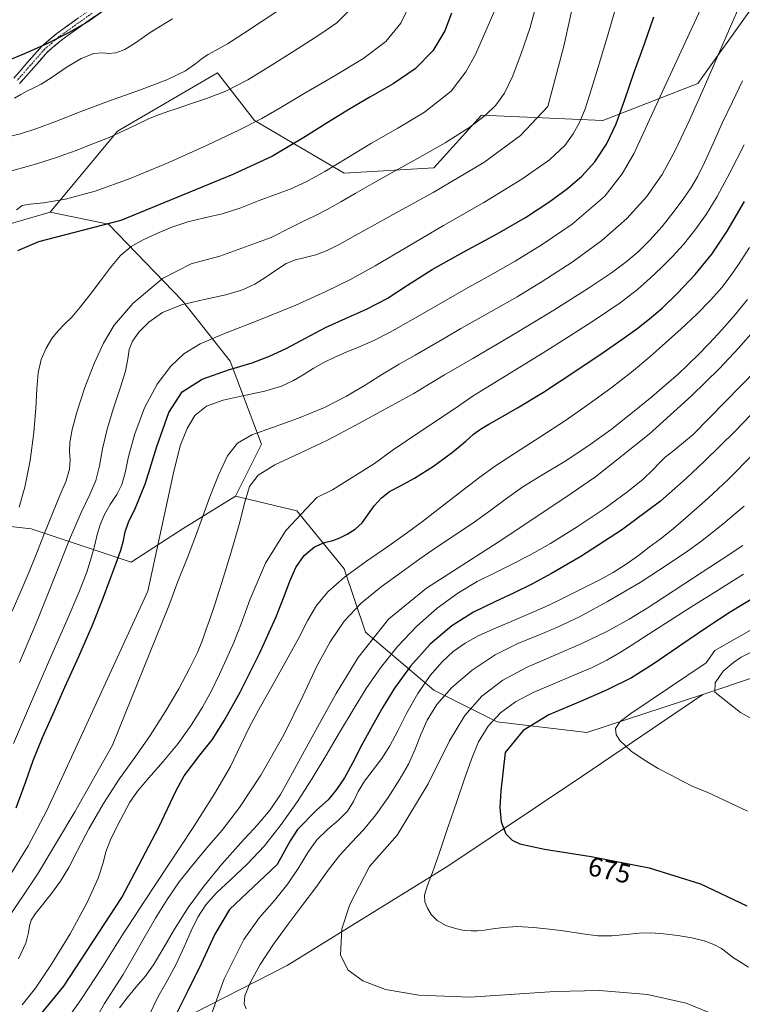
# Model space of a CAD drawing. Units: metres. Extents: x 628385 to 631853, y 4704169 to 4706547.
# Drawn here: x 631366 to 631634, y 4705620 to 4705986 of the extents above; entities that cross this region are included whole.
import ezdxf
from ezdxf.enums import TextEntityAlignment as Align

# ---------------------------------------------------------------- set-up
doc = ezdxf.new("R2010")
doc.units = ezdxf.units.M
doc.header["$MEASUREMENT"] = 0
doc.linetypes.add('TRAZO_Y_PUNTO', pattern=[1, 0.5, -0.25, 0, -0.25])
doc.linetypes.add('TRAZOSX2', pattern=[1.5, 1, -0.5])
for name, color, linetype, lineweight in [('Arbolado forestal CxS', 92, 'Continuous', 0), ('Camino', 19, 'TRAZOSX2', 0), ('Camino Cxs', 19, 'Continuous', 0), ('Camino eje', 19, 'TRAZO_Y_PUNTO', 0), ('Curva de nivel maestra', 36, 'Continuous', 30), ('Curva de nivel normal', 36, 'Continuous', 0), ('Matorral CxS', 135, 'Continuous', 0), ('Rótulo de curva de nivel directora', 19, 'Continuous', 0)]:
    doc.layers.add(name, color=color, linetype=linetype, lineweight=lineweight)
doc.styles.add('Arial', font='txt', dxfattribs={"height": 0.2})

# ---------------------------------------------------------------- blocks, each defined once
blk = doc.blocks.new('*U150')
at = {"layer": 'Matorral CxS', "color": 135, "linetype": 'Continuous', "lineweight": 0}
for points in [[(631184.99, 4706016.08, 532.33), (631206.53, 4705995.42, 538.1), (631224.35, 4705931.2, 549.82), (631265.85, 4705923.39, 561.74), (631308.77, 4705909.9, 565.18), (631350.78, 4705906.55, 570.27), (631377.26, 4705914.22, 571.56), (631398.98, 4705909.71, 576.5), (631426.41, 4705881.21, 591.28), (631444.15, 4705858.81, 600.15), (631455.76, 4705828, 612.82), (631446.11, 4705808.7, 614.65), (631426.73, 4705796.77, 608.58), (631407.36, 4705784.2, 602.72), (631370.19, 4705796.56, 584.43), (631330.05, 4705801.23, 569.17), (631276.18, 4705796.02, 549.71), (631241.66, 4705807.2, 537.12), (631188.78, 4705811.12, 519.03)], [(631267.98, 4705409.41, 587.95), (631273.48, 4705439.72, 591.47), (631272.46, 4705478.43, 594.48), (631266.75, 4705502.41, 597.05), (631264.69, 4705511.78, 597.66), (631280.78, 4705524.36, 602.82), (631314.96, 4705553.19, 619.98), (631349.63, 4705563.62, 630.28), (631390.7, 4705596.44, 639.59), (631465.29, 4705634.57, 663.42), (631525.31, 4705671.7, 671.39), (631574.63, 4705704.73, 678.09), (631619.57, 4705735.11, 684.48), (631660.5, 4705748.87, 689.82), (631718.12, 4705780.22, 699.32), (631775.43, 4705823.62, 707.29), (631810.65, 4705861.37, 706.36), (631821.43, 4705883.08, 706.91), (631852.62, 4704233.4, 497.95)]]:
    blk.add_polyline3d(points, dxfattribs=at)
blk = doc.blocks.new('*U202')
at = {"layer": 'Curva de nivel normal', "color": 36, "linetype": 'Continuous', "lineweight": 0}
blk.add_polyline3d([(631668.58, 4705776.85, 680), (631624.06, 4705751.44, 680), (631620.84, 4705746.9, 680), (631592.9, 4705728.03, 680), (631588.94, 4705725.08, 680), (631587.15, 4705722.54, 680), (631587.4, 4705720.25, 680), (631588.77, 4705718.09, 680), (631593.04, 4705714.13, 680), (631597.99, 4705710.7, 680), (631603.03, 4705707.71, 680), (631607.82, 4705705.12, 680), (631612.05, 4705702.94, 680), (631615.93, 4705701.02, 680), (631621.2, 4705698.81, 680), (631636.13, 4705691.86, 680)], dxfattribs=at)
blk = doc.blocks.new('*U203')
at = {"layer": 'Curva de nivel normal', "color": 36, "linetype": 'Continuous', "lineweight": 0}
blk.add_polyline3d([(631634.72, 4705779.84, 670), (631624.67, 4705773.52, 670), (631616.16, 4705768.15, 670), (631608.95, 4705763.57, 670), (631602.8, 4705759.66, 670), (631597.57, 4705756.31, 670), (631593, 4705753.34, 670), (631588.68, 4705750.56, 670), (631583.94, 4705747.82, 670), (631578.24, 4705745.05, 670), (631571.42, 4705742.13, 670), (631563.91, 4705739.01, 670), (631556.59, 4705735.81, 670), (631550.1, 4705732.41, 670), (631544.49, 4705728.35, 670), (631539.87, 4705723.36, 670), (631536.36, 4705717.53, 670), (631533.68, 4705711.06, 670), (631531.15, 4705703.86, 670), (631528.22, 4705695.36, 670), (631524.95, 4705685.72, 670), (631521.85, 4705676.45, 670), (631519.22, 4705669.04, 670), (631517.25, 4705663.92, 670), (631516.3, 4705660.63, 670), (631516.45, 4705658.2, 670), (631517.33, 4705655.86, 670), (631518.7, 4705653.47, 670), (631520.91, 4705651.22, 670), (631524.15, 4705649.39, 670), (631527.77, 4705648.2, 670), (631530.97, 4705647.58, 670), (631533.58, 4705647.37, 670), (631535.98, 4705647.43, 670), (631538.57, 4705647.69, 670), (631541.68, 4705648.14, 670), (631545.65, 4705648.67, 670), (631550.76, 4705648.95, 670), (631556.77, 4705648.69, 670), (631562.73, 4705648.07, 670), (631567.75, 4705647.43, 670), (631571.87, 4705646.8, 670), (631575.96, 4705646.12, 670), (631580.62, 4705645.6, 670), (631585.84, 4705645.6, 670), (631591.13, 4705646.07, 670), (631595.9, 4705646.55, 670), (631600.29, 4705646.65, 670), (631605.04, 4705646.32, 670), (631610.34, 4705645.65, 670), (631615.52, 4705644.78, 670), (631620.05, 4705643.7, 670), (631623.73, 4705642.33, 670), (631626.51, 4705640.79, 670), (631628.62, 4705639.22, 670), (631630.63, 4705637.65, 670), (631633.22, 4705635.95, 670), (631636.51, 4705633.88, 670)], dxfattribs=at)
blk = doc.blocks.new('*U216')
at = {"layer": 'Curva de nivel normal', "color": 36, "linetype": 'Continuous', "lineweight": 0}
blk.add_polyline3d([(631634.98, 4705805.07, 660), (631631.2, 4705801.89, 660), (631627.04, 4705798.4, 660), (631622.84, 4705794.97, 660), (631618.73, 4705791.84, 660), (631613.95, 4705788.38, 660), (631606.78, 4705783.46, 660), (631596.27, 4705776.72, 660), (631584.24, 4705769.59, 660), (631573.75, 4705763.96, 660), (631565.69, 4705760.16, 660), (631558.61, 4705757.19, 660), (631550.97, 4705754, 660), (631542.48, 4705749.79, 660), (631533.91, 4705744.19, 660), (631526.38, 4705737.71, 660), (631520.79, 4705731.37, 660), (631517.21, 4705725.65, 660), (631514.87, 4705720.28, 660), (631512.82, 4705714.89, 660), (631510.29, 4705709.29, 660), (631506.92, 4705703.34, 660), (631502.78, 4705696.94, 660), (631498.24, 4705690.5, 660), (631493.61, 4705684.85, 660), (631489.14, 4705680.15, 660), (631484.88, 4705675.5, 660), (631480.55, 4705669.97, 660), (631475.88, 4705663.54, 660), (631470.88, 4705656.78, 660), (631465.61, 4705649.87, 660), (631460.22, 4705642.49, 660), (631455.28, 4705634.85, 660), (631451.58, 4705628.1, 660), (631449.61, 4705623.27, 660), (631449.27, 4705620.29, 660), (631450.01, 4705618.42, 660)], dxfattribs=at)
blk = doc.blocks.new('*U225')
at = {"layer": 'Curva de nivel normal', "color": 36, "linetype": 'Continuous', "lineweight": 0}
blk.add_polyline3d([(631634.5, 4705790.49, 665), (631626.78, 4705785.35, 665), (631619.34, 4705780.51, 665), (631612.19, 4705775.85, 665), (631605.37, 4705771.41, 665), (631598.93, 4705767.22, 665), (631592.2, 4705763.03, 665), (631584.17, 4705758.62, 665), (631574.64, 4705754.06, 665), (631564.37, 4705749.64, 665), (631554.35, 4705745.29, 665), (631545.29, 4705740.41, 665), (631537.57, 4705734.49, 665), (631531.22, 4705727.37, 665), (631525.5, 4705717.9, 665), (631517.65, 4705701.95, 665), (631506.11, 4705682.91, 665), (631495.91, 4705671.33, 665), (631488.55, 4705657.12, 665), (631485.55, 4705648.19, 665), (631485.13, 4705638.39, 665), (631487.95, 4705632.81, 665), (631493.37, 4705628.79, 665), (631501.85, 4705625.61, 665), (631514.18, 4705623.51, 665), (631533.23, 4705622.82, 665), (631564.6, 4705624.84, 665), (631581.24, 4705625.19, 665), (631599.07, 4705623.7, 665), (631613.36, 4705620.59, 665), (631622.16, 4705616.94, 665)], dxfattribs=at)
blk = doc.blocks.new('*U226')
at = {"layer": 'Curva de nivel maestra', "color": 36, "linetype": 'Continuous', "lineweight": 30}
blk.add_polyline3d([(631364.62, 4705693, 600), (631368.16, 4705702.45, 600), (631371.03, 4705710.67, 600), (631374.47, 4705719.1, 600), (631378.39, 4705727.96, 600), (631382.77, 4705737.87, 600), (631387.9, 4705749.22, 600), (631392.86, 4705760.55, 600), (631396.72, 4705770.3, 600), (631399.58, 4705777.91, 600), (631401.83, 4705783.89, 600), (631403.52, 4705788.64, 600), (631404.58, 4705792.3, 600), (631405.2, 4705795.51, 600), (631406.38, 4705799.08, 600), (631409.03, 4705804.38, 600), (631412.7, 4705813.58, 600), (631416.9, 4705827.12, 600), (631421.31, 4705839.8, 600), (631426.26, 4705847.49, 600), (631433.7, 4705852.15, 600), (631443.46, 4705855.59, 600), (631452.3, 4705858.26, 600), (631458.76, 4705860.66, 600), (631464.92, 4705863.5, 600), (631472.11, 4705867.34, 600), (631479.47, 4705871.34, 600), (631486.9, 4705874.75, 600), (631494.74, 4705878.18, 600), (631502.37, 4705882.17, 600), (631509.92, 4705887.08, 600), (631519.08, 4705892.92, 600), (631530.87, 4705899.49, 600), (631543.2, 4705906.12, 600), (631553.77, 4705912.24, 600), (631562.48, 4705917.92, 600), (631569.31, 4705922.99, 600), (631574.73, 4705927.59, 600), (631579.51, 4705932.81, 600), (631583.84, 4705939.44, 600), (631587.44, 4705946.95, 600), (631590.55, 4705955.67, 600), (631594.15, 4705966.12, 600), (631597.97, 4705976.61, 600), (631601.36, 4705986.63, 600)], dxfattribs=at)
blk = doc.blocks.new('*U233')
at = {"layer": 'Curva de nivel maestra', "color": 36, "linetype": 'Continuous', "lineweight": 30}
blk.add_polyline3d([(631639.1, 4705771.35, 675), (631629.72, 4705765.72, 675), (631621.46, 4705760.25, 675), (631614.55, 4705755.56, 675), (631601.16, 4705746.36, 675), (631593.12, 4705741.37, 675), (631584.09, 4705736.81, 675), (631574.14, 4705732.51, 675), (631562.43, 4705727.61, 675), (631552.93, 4705721.76, 675), (631546.27, 4705713.54, 675), (631544.55, 4705699.4, 675), (631544.25, 4705693.14, 675), (631544.7, 4705687.86, 675), (631546.5, 4705683.39, 675), (631548.79, 4705681.08, 675), (631551.63, 4705679.69, 675), (631560.83, 4705677.65, 675), (631578.11, 4705675.04, 675), (631599.7, 4705670.83, 675), (631618.77, 4705664.81, 675), (631635.97, 4705656.68, 675)], dxfattribs=at)

msp = doc.modelspace()

# ---------------------------------------------------------------- linework, layer by layer
at = {"layer": 'Arbolado forestal CxS', "color": 92, "linetype": 'Continuous', "lineweight": 0}
for points in [[(631794.5, 4706095.07, 652.82), (631784.69, 4706073.49, 654.61), (631773.25, 4706071.86, 649.97), (631744.81, 4706053.88, 640.73), (631727.81, 4706051.27, 632.77), (631686.25, 4706052, 617.6), (631649.03, 4706022.63, 610.68), (631637.28, 4705989.33, 612.64), (631617.7, 4705961.91, 610.23), (631582.44, 4705948.21, 598.89), (631537.4, 4705950.16, 585.74), (631519.77, 4705930.58, 588.23), (631486.48, 4705928.62, 582.96), (631453.18, 4705948.21, 570.77), (631439.47, 4705965.83, 564.01), (631402.26, 4705944.29, 565.47), (631377.26, 4705914.22, 571.56)], [(631660.5, 4705748.87, 689.82), (631619.57, 4705735.11, 684.48), (631576.56, 4705721.02, 679.51), (631576.56, 4705721.02, 679.51), (631543.27, 4705724.94, 673.29), (631519.77, 4705736.69, 660.04), (631494.31, 4705758.23, 640.87), (631486.47, 4705781.74, 630.82), (631468.85, 4705803.28, 621.42), (631446.11, 4705808.7, 614.65), (631455.76, 4705828, 612.82), (631444.15, 4705858.81, 600.15), (631426.41, 4705881.21, 591.28), (631398.98, 4705909.71, 576.5), (631377.26, 4705914.22, 571.56), (631402.26, 4705944.29, 565.47), (631439.47, 4705965.83, 564.01), (631453.18, 4705948.21, 570.77), (631486.48, 4705928.62, 582.96), (631519.77, 4705930.58, 588.23), (631537.4, 4705950.16, 585.74), (631582.44, 4705948.21, 598.89), (631617.7, 4705961.91, 610.23), (631637.28, 4705989.33, 612.64)], [(631377.26, 4705914.22, 571.56), (631398.98, 4705909.71, 576.5), (631426.41, 4705881.21, 591.28), (631444.15, 4705858.81, 600.15), (631455.76, 4705828, 612.82), (631446.11, 4705808.7, 614.65)], [(631446.11, 4705808.7, 614.65), (631468.85, 4705803.28, 621.42), (631486.47, 4705781.74, 630.82), (631494.31, 4705758.23, 640.87), (631519.77, 4705736.69, 660.04), (631543.27, 4705724.94, 673.29), (631576.56, 4705721.02, 679.51), (631619.57, 4705735.11, 684.48)], [(631718.12, 4705780.22, 699.32), (631660.5, 4705748.87, 689.82), (631619.57, 4705735.11, 684.48)]]:
    msp.add_polyline3d(points, dxfattribs=at)
at = {"layer": 'Camino', "color": 19, "linetype": 'TRAZOSX2', "lineweight": 0}
for points in [[(631363.77, 4705963.93), (631374.12, 4705975.68), (631379.77, 4705980.53), (631391.91, 4705989.17)], [(631393.85, 4705986.87), (631381.62, 4705978.16), (631376.23, 4705973.54), (631365.98, 4705961.89)]]:
    msp.add_lwpolyline(points, dxfattribs=at)
at = {"layer": 'Camino Cxs', "color": 19, "linetype": 'Continuous', "lineweight": 0}
for points in [[(631363.77, 4705963.93, 551.99), (631366.36, 4705966.87, 551.44), (631368.95, 4705969.81, 550.94), (631371.53, 4705972.74, 550.5), (631374.12, 4705975.68, 549.91), (631376.95, 4705978.11, 549.53), (631379.77, 4705980.53, 549.23), (631383.82, 4705983.41, 549.05), (631387.86, 4705986.29, 548.61)], [(631393.85, 4705986.87, 549.68), (631390.79, 4705984.69, 550.34), (631387.74, 4705982.52, 550.13), (631384.68, 4705980.34, 550.4), (631381.62, 4705978.16, 550), (631378.93, 4705975.85, 550.65), (631376.23, 4705973.54, 550.74), (631373.67, 4705970.63, 551.57), (631371.11, 4705967.72, 551.99), (631368.54, 4705964.8, 552.48), (631365.98, 4705961.89, 553.12)]]:
    msp.add_polyline3d(points, dxfattribs=at)
at = {"layer": 'Camino eje', "color": 19, "linetype": 'TRAZO_Y_PUNTO', "lineweight": 0}
msp.add_lwpolyline([(631392.88, 4705988.02), (631386.77, 4705983.67), (631380.7, 4705979.35), (631378, 4705977.04), (631375.18, 4705974.61), (631370, 4705968.74), (631364.88, 4705962.91)], dxfattribs=at)
at = {"layer": 'Curva de nivel maestra', "color": 36, "linetype": 'Continuous', "lineweight": 30}
for points in [[(631396.83, 4705988.72, 550), (631391.34, 4705984.82, 550), (631384.11, 4705980.68, 550), (631376.11, 4705976.7, 550), (631368.08, 4705973.04, 550), (631358.63, 4705969.2, 550)], [(631526.32, 4705988.05, 575), (631523.83, 4705981.44, 575), (631519.35, 4705974.11, 575), (631512.85, 4705967.4, 575), (631504.69, 4705961.76, 575), (631496.03, 4705956.87, 575), (631488.22, 4705952.33, 575), (631480.72, 4705947.66, 575), (631472.04, 4705942.25, 575), (631459.88, 4705934.92, 575), (631445.16, 4705928.1, 575), (631403.59, 4705911.08, 575), (631372.98, 4705903.1, 575), (631365.2, 4705899.81, 575)], [(631367.42, 4705608.5, 625), (631382.32, 4705626.8, 625), (631403.92, 4705659.82, 625), (631417.59, 4705685.84, 625), (631424.1, 4705699.44, 625), (631427.08, 4705704.96, 625), (631432.9, 4705712.61, 625), (631437.44, 4705718.24, 625), (631442.08, 4705725.56, 625), (631447.85, 4705736.05, 625), (631454.99, 4705750.32, 625), (631461.11, 4705763.67, 625), (631464.33, 4705771.85, 625), (631466.23, 4705777.25, 625), (631468.46, 4705782.25, 625), (631471.6, 4705786.75, 625), (631475.43, 4705789.88, 625), (631479.15, 4705791.5, 625), (631482.25, 4705792.34, 625), (631484.85, 4705793.27, 625), (631487.53, 4705794.68, 625), (631490.47, 4705796.55, 625), (631493.09, 4705798.86, 625), (631495.18, 4705801.81, 625), (631497.58, 4705805.16, 625), (631500.34, 4705808.16, 625), (631503.28, 4705810.43, 625), (631507.14, 4705812.46, 625), (631512.55, 4705815.37, 625), (631519.64, 4705819.9, 625), (631526.71, 4705825.05, 625), (631531.56, 4705829.18, 625), (631534.5, 4705831.81, 625), (631537, 4705833.62, 625), (631540.1, 4705835.46, 625), (631544.39, 4705837.85, 625), (631550.81, 4705841.51, 625), (631560.45, 4705847.41, 625), (631572.05, 4705855.02, 625), (631582.19, 4705861.83, 625), (631589.54, 4705866.86, 625), (631595.08, 4705870.92, 625), (631599.76, 4705874.52, 625), (631604.49, 4705878.55, 625), (631610.25, 4705884.11, 625), (631616.79, 4705891.06, 625), (631622.89, 4705898.58, 625), (631628.68, 4705907.15, 625), (631635.04, 4705918.15, 625)], [(631637.27, 4705838.87, 650), (631631.75, 4705833.02, 650), (631625.91, 4705827.33, 650), (631620.19, 4705821.79, 650), (631613.58, 4705815.41, 650), (631603.84, 4705806.93, 650), (631589.4, 4705796.15, 650), (631574.27, 4705786.33, 650), (631563.42, 4705780.01, 650), (631556.08, 4705776.05, 650), (631549.53, 4705772.8, 650), (631542.33, 4705769.49, 650), (631534.51, 4705765.68, 650), (631526.43, 4705760.65, 650), (631518.4, 4705753.86, 650), (631511.1, 4705745.64, 650), (631505.19, 4705737.5, 650), (631500.81, 4705730.37, 650), (631496.98, 4705723.59, 650), (631493, 4705716.45, 650), (631489.48, 4705709.62, 650), (631486.56, 4705704.16, 650), (631483.63, 4705699.83, 650), (631480.5, 4705696.02, 650), (631476.14, 4705692.22, 650), (631469.11, 4705684.96, 650), (631466.36, 4705680.77, 650), (631461.59, 4705671.98, 650), (631443.82, 4705655.29, 650), (631438.45, 4705646.1, 650), (631433.41, 4705635.11, 650), (631428.23, 4705624.85, 650), (631424.03, 4705616.45, 650)]]:
    msp.add_polyline3d(points, dxfattribs=at)
at = {"layer": 'Curva de nivel normal', "color": 36, "linetype": 'Continuous', "lineweight": 0}
for points in [[(631361.81, 4705667.1, 605), (631369.12, 4705678.96, 605), (631375.92, 4705691.78, 605), (631381.68, 4705704.02, 605), (631413.56, 4705773.44, 605), (631423.09, 4705817.44, 605), (631425.62, 4705827.39, 605), (631428.11, 4705833.88, 605), (631431.01, 4705838.7, 605), (631435.28, 4705842.11, 605), (631441.56, 4705844.38, 605), (631449.32, 4705846.1, 605), (631456.98, 4705847.77, 605), (631463.13, 4705849.62, 605), (631467.6, 4705851.65, 605), (631471.24, 4705853.84, 605), (631474.94, 4705856.12, 605), (631478.9, 4705858.34, 605), (631482.98, 4705860.39, 605), (631487.24, 4705862.25, 605), (631491.81, 4705864.07, 605), (631496.95, 4705866.31, 605), (631503.52, 4705869.64, 605), (631512.11, 4705874.46, 605), (631521.92, 4705880.17, 605), (631531.59, 4705885.69, 605), (631540.72, 4705890.75, 605), (631549.93, 4705896.01, 605), (631559.9, 4705902.16, 605), (631571.08, 4705909.75, 605), (631583.26, 4705920.06, 605), (631589.7, 4705928.39, 605), (631594.15, 4705936.11, 605), (631606.02, 4705961.87, 605), (631627.61, 4706008.64, 605)], [(631365.87, 4705747.01, 590), (631372.42, 4705762.41, 590), (631378.96, 4705778.53, 590), (631384.54, 4705792.62, 590), (631388.8, 4705802.68, 590), (631391.99, 4705809.39, 590), (631394.2, 4705814.59, 590), (631395.61, 4705819.95, 590), (631396.79, 4705826.33, 590), (631398.43, 4705833.67, 590), (631400.77, 4705841.4, 590), (631403.32, 4705848.79, 590), (631405.24, 4705855.09, 590), (631406.16, 4705859.78, 590), (631406.66, 4705863.18, 590), (631407.81, 4705866.23, 590), (631410.22, 4705869.63, 590), (631413.9, 4705873.37, 590), (631419.03, 4705876.92, 590), (631426.05, 4705879.72, 590), (631434.48, 4705881.76, 590), (631442.51, 4705883.47, 590), (631448.68, 4705885.3, 590), (631453.29, 4705887.45, 590), (631457.4, 4705889.99, 590), (631461.38, 4705892.74, 590), (631464.96, 4705895.08, 590), (631468.32, 4705896.49, 590), (631471.96, 4705897.29, 590), (631475.95, 4705898.3, 590), (631480.15, 4705899.96, 590), (631484.84, 4705902.34, 590), (631490.54, 4705905.47, 590), (631497.71, 4705909.47, 590), (631506.84, 4705914.55, 590), (631519.53, 4705921.51, 590), (631538.31, 4705932.56, 590), (631551.93, 4705942.59, 590), (631562.05, 4705953.43, 590), (631568.02, 4705975.74, 590), (631575.08, 4706007.81, 590)], [(631364.84, 4705915.08, 570), (631366.95, 4705916.59, 570), (631369.83, 4705917.17, 570), (631374.88, 4705917.58, 570), (631383.03, 4705918.98, 570), (631394.05, 4705922, 570), (631407.06, 4705926.65, 570), (631421.38, 4705932.61, 570), (631435.59, 4705939.04, 570), (631447.38, 4705944.65, 570), (631455.86, 4705948.97, 570), (631462.93, 4705953.02, 570), (631471.56, 4705958.21, 570), (631482.48, 4705964.56, 570), (631493.43, 4705971.09, 570), (631501.9, 4705977.48, 570), (631507.53, 4705984.33, 570), (631511.36, 4705992.24, 570)], [(631359.91, 4705649.34, 610), (631372.88, 4705668.82, 610), (631386.43, 4705691.54, 610), (631400.4, 4705716.26, 610), (631421.34, 4705767.98, 610), (631424.74, 4705777.01, 610), (631428.26, 4705785.96, 610), (631431.3, 4705793.79, 610), (631433.9, 4705800.91, 610), (631436.62, 4705808.47, 610), (631439.77, 4705816.57, 610), (631443.15, 4705823.66, 610), (631446.89, 4705828.45, 610), (631452.11, 4705831.49, 610), (631459.83, 4705834.25, 610), (631469.51, 4705837.67, 610), (631479.19, 4705841.7, 610), (631487.32, 4705845.87, 610), (631494.18, 4705849.99, 610), (631500.63, 4705854.03, 610), (631506.86, 4705857.79, 610), (631512.78, 4705861.14, 610), (631518.39, 4705864.28, 610), (631523.95, 4705867.55, 610), (631529.81, 4705871.04, 610), (631536.15, 4705874.62, 610), (631542.96, 4705878.35, 610), (631550.61, 4705882.7, 610), (631560, 4705888.42, 610), (631571.09, 4705895.66, 610), (631582.15, 4705903.71, 610), (631591.44, 4705911.83, 610), (631598.67, 4705919.88, 610), (631604.44, 4705928.14, 610), (631609.47, 4705937.27, 610), (631614.62, 4705948.27, 610), (631620.18, 4705960.86, 610), (631625.37, 4705972.77, 610), (631629.44, 4705982.25, 610), (631632.94, 4705990.17, 610)], [(631360.63, 4705941.88, 560), (631366.23, 4705943.3, 560), (631372.32, 4705945.21, 560), (631379.65, 4705947.93, 560), (631388.48, 4705951.38, 560), (631399.01, 4705955.32, 560), (631410.46, 4705959.43, 560), (631420.59, 4705963.32, 560), (631427.53, 4705966.66, 560), (631431.44, 4705969.35, 560), (631433.8, 4705971.32, 560), (631435.92, 4705972.7, 560), (631438.74, 4705974.16, 560), (631443.08, 4705976.65, 560), (631449.08, 4705980.49, 560), (631455.69, 4705984.84, 560), (631461.79, 4705988.86, 560)], [(631361.26, 4705929.06, 565), (631371, 4705931.72, 565), (631379.24, 4705934.39, 565), (631386.58, 4705936.99, 565), (631393.2, 4705939.48, 565), (631399.18, 4705941.91, 565), (631404.56, 4705944.34, 565), (631409.43, 4705946.72, 565), (631413.86, 4705948.85, 565), (631417.83, 4705950.43, 565), (631421.32, 4705951.6, 565), (631424.88, 4705952.83, 565), (631429.4, 4705954.38, 565), (631435.33, 4705956.3, 565), (631442.52, 4705959.06, 565), (631450.69, 4705963.27, 565), (631459.73, 4705968.85, 565), (631469.08, 4705974.8, 565), (631477.39, 4705980.06, 565), (631483.67, 4705984.5, 565), (631488.01, 4705988.83, 565)], [(631363.2, 4705766.05, 585), (631366.49, 4705773.69, 585), (631369.5, 4705780.71, 585), (631372.38, 4705787.74, 585), (631375.23, 4705795.01, 585), (631378.13, 4705802.26, 585), (631380.95, 4705808.94, 585), (631383.24, 4705814.47, 585), (631384.53, 4705818.8, 585), (631384.79, 4705822.29, 585), (631384.53, 4705825.36, 585), (631384.56, 4705828.72, 585), (631385.41, 4705833.43, 585), (631387.33, 4705840.34, 585), (631390.22, 4705849.08, 585), (631393.62, 4705857.98, 585), (631397.09, 4705865.6, 585), (631401.09, 4705872.22, 585), (631407.96, 4705880.31, 585), (631418.96, 4705889.49, 585), (631429.59, 4705895, 585), (631440.29, 4705897.8, 585), (631459.38, 4705904.8, 585), (631466.66, 4705908.45, 585), (631471.37, 4705910.77, 585), (631475.58, 4705912.81, 585), (631480.18, 4705915.2, 585), (631485.2, 4705918.03, 585), (631490.54, 4705921.12, 585), (631496.63, 4705924.6, 585), (631504.21, 4705928.83, 585), (631513.67, 4705934.03, 585), (631523.95, 4705939.87, 585), (631532.78, 4705945.44, 585), (631538.83, 4705949.99, 585), (631542.76, 4705953.85, 585), (631545.92, 4705958.34, 585), (631549.02, 4705964.73, 585), (631552.21, 4705973.09, 585), (631555.34, 4705982.36, 585), (631557.82, 4705991.42, 585)], [(631587.74, 4705991.83, 595), (631584.46, 4705980.38, 595), (631581.19, 4705969.54, 595), (631578.27, 4705959.91, 595), (631575.92, 4705952.57, 595), (631573.81, 4705947.39, 595), (631571.5, 4705943.22, 595), (631568.34, 4705938.94, 595), (631562.65, 4705933.57, 595), (631552.45, 4705926.36, 595), (631538.31, 4705917.79, 595), (631523.34, 4705909.2, 595), (631509.65, 4705901.22, 595), (631497.96, 4705894.27, 595), (631488.53, 4705888.99, 595), (631479.67, 4705884.66, 595), (631468.48, 4705879.7, 595), (631454.8, 4705874.07, 595), (631442.02, 4705869.09, 595), (631432.94, 4705865.25, 595), (631426.97, 4705861.62, 595), (631422.04, 4705856.97, 595), (631417.08, 4705850.33, 595), (631412.37, 4705841.53, 595), (631408.69, 4705831.9, 595), (631406.43, 4705823.51, 595), (631405.17, 4705817.42, 595), (631403.94, 4705813.1, 595), (631402.05, 4705809.39, 595), (631399.62, 4705805.6, 595), (631397.39, 4705801.75, 595), (631395.81, 4705798.06, 595), (631394.76, 4705794.49, 595), (631393.84, 4705790.68, 595), (631392.69, 4705786.2, 595), (631390.87, 4705780.53, 595), (631387.92, 4705772.93, 595), (631383.62, 4705762.8, 595), (631377.98, 4705749.93, 595), (631371.11, 4705734.22, 595), (631363.65, 4705716.9, 595)], [(631365.83, 4705804.6, 580), (631367.94, 4705812.07, 580), (631369.93, 4705821.95, 580), (631371.26, 4705832.33, 580), (631371.96, 4705841.35, 580), (631372.38, 4705848.59, 580), (631372.9, 4705854.48, 580), (631373.97, 4705859.46, 580), (631375.77, 4705863.73, 580), (631377.98, 4705867.29, 580), (631380.27, 4705870.15, 580), (631382.64, 4705872.55, 580), (631385.31, 4705875.2, 580), (631388.47, 4705878.87, 580), (631392.11, 4705883.59, 580), (631395.95, 4705888.65, 580), (631399.7, 4705893.58, 580), (631403.41, 4705898.02, 580), (631407.34, 4705901.44, 580), (631411.8, 4705903.95, 580), (631416.92, 4705906.27, 580), (631422.51, 4705908.64, 580), (631428.43, 4705910.63, 580), (631434.65, 4705912.05, 580), (631441.17, 4705913.5, 580), (631448.05, 4705915.73, 580), (631454.89, 4705918.44, 580), (631460.93, 4705920.73, 580), (631466.37, 4705922.71, 580), (631472.28, 4705925.37, 580), (631479.29, 4705929.28, 580), (631487.42, 4705934.26, 580), (631496.58, 4705939.76, 580), (631506.38, 4705945.38, 580), (631516.27, 4705951.24, 580), (631526.2, 4705959.04, 580), (631531.66, 4705966.28, 580), (631535.26, 4705972.74, 580), (631542.53, 4705989.43, 580)], [(631422.71, 4705985.93, 555), (631414.41, 4705980.81, 555), (631408.94, 4705977.08, 555), (631404.98, 4705974.61, 555), (631401.71, 4705973.32, 555), (631399.05, 4705973.05, 555), (631396.64, 4705973.3, 555), (631393.47, 4705973.05, 555), (631388.85, 4705971.26, 555), (631383.27, 4705967.9, 555), (631378.06, 4705964.26, 555), (631374.02, 4705961.66, 555), (631370.99, 4705960.21, 555), (631368.58, 4705959.11, 555), (631366.44, 4705957.88, 555), (631364.07, 4705956.5, 555)], [(631634.38, 4705962.9, 615), (631630.57, 4705955.16, 615), (631626.82, 4705947.2, 615), (631623.38, 4705939.64, 615), (631620.33, 4705932.91, 615), (631617.68, 4705927.48, 615), (631615.27, 4705923.32, 615), (631612.56, 4705919.4, 615), (631608.95, 4705914.53, 615), (631604.49, 4705908.9, 615), (631599.9, 4705903.72, 615), (631595.57, 4705899.49, 615), (631591.18, 4705895.78, 615), (631585.65, 4705891.69, 615), (631577.1, 4705885.9, 615), (631564.25, 4705877.76, 615), (631548.67, 4705868.36, 615), (631534.2, 4705859.87, 615), (631523.72, 4705853.74, 615), (631517.15, 4705849.8, 615), (631512.29, 4705846.9, 615), (631506.88, 4705843.88, 615), (631499.62, 4705839.95, 615), (631490.51, 4705834.98, 615), (631480.23, 4705829.56, 615), (631469.72, 4705824.53, 615), (631460.66, 4705820.32, 615), (631454.55, 4705816.58, 615), (631451.35, 4705812.34, 615), (631449.54, 4705806.52, 615), (631447.43, 4705798.22, 615), (631444.4, 4705787.6, 615), (631441.07, 4705776.7, 615), (631438.3, 4705768.17, 615), (631436.41, 4705762.73, 615), (631435.11, 4705759.01, 615), (631433.82, 4705755.35, 615), (631431.94, 4705750.74, 615), (631429.07, 4705744.74, 615), (631425.02, 4705737.25, 615), (631419.95, 4705728.64, 615), (631414.38, 4705719.87, 615), (631408.73, 4705711.73, 615), (631402.97, 4705703.66, 615), (631397.06, 4705694.65, 615), (631391.65, 4705685.26, 615), (631387.47, 4705677.16, 615), (631384.29, 4705670.94, 615), (631381.19, 4705665.85, 615), (631377.79, 4705661.2, 615), (631374.5, 4705657.1, 615), (631371.89, 4705653.86, 615), (631370.27, 4705651.41, 615), (631369.61, 4705649.28, 615), (631369.32, 4705646.75, 615), (631368.29, 4705642.87, 615), (631365.52, 4705636.96, 615)], [(631366.85, 4705619.93, 620), (631371.85, 4705626.13, 620), (631377.86, 4705635.04, 620), (631384.68, 4705646.33, 620), (631390.98, 4705657.86, 620), (631395.14, 4705666.9, 620), (631396.99, 4705672.66, 620), (631397.98, 4705676.76, 620), (631399.67, 4705681.16, 620), (631402.18, 4705686.21, 620), (631404.64, 4705691, 620), (631406.85, 4705695.11, 620), (631409.68, 4705699.19, 620), (631413.89, 4705704.16, 620), (631419.26, 4705710.27, 620), (631424.79, 4705716.95, 620), (631429.68, 4705723.69, 620), (631433.84, 4705730.39, 620), (631437.34, 4705736.79, 620), (631440.2, 4705742.66, 620), (631442.77, 4705748.34, 620), (631445.43, 4705754.48, 620), (631448.2, 4705761.4, 620), (631451.41, 4705770.23, 620), (631457.19, 4705783.93, 620), (631464.84, 4705796.02, 620), (631476.35, 4705808.2, 620), (631482.17, 4705811.08, 620), (631497.67, 4705820.9, 620), (631504.25, 4705825.74, 620), (631509.54, 4705829.28, 620), (631515.68, 4705833.31, 620), (631522.55, 4705837.92, 620), (631529, 4705842.32, 620), (631534.34, 4705845.94, 620), (631539.11, 4705849, 620), (631544.56, 4705852.33, 620), (631551.64, 4705856.63, 620), (631560.35, 4705862.01, 620), (631570.13, 4705868.16, 620), (631580.12, 4705874.6, 620), (631588.86, 4705880.55, 620), (631595.33, 4705885.49, 620), (631600.07, 4705889.64, 620), (631604.17, 4705893.53, 620), (631608.21, 4705897.59, 620), (631612.39, 4705902.21, 620), (631616.67, 4705907.52, 620), (631620.81, 4705913.32, 620), (631624.91, 4705920.03, 620), (631629.63, 4705928.73, 620), (631634.9, 4705939.13, 620)], [(631379.85, 4705609.24, 630), (631388.73, 4705621.78, 630), (631396.67, 4705633.99, 630), (631404.21, 4705645.88, 630), (631412.3, 4705658.43, 630), (631421.22, 4705671.94, 630), (631430.34, 4705685.7, 630), (631438.37, 4705698.24, 630), (631444.21, 4705708.43, 630), (631448.13, 4705716.4, 630), (631451.46, 4705723.33, 630), (631455.35, 4705730.63, 630), (631460.07, 4705738.99, 630), (631465.07, 4705747.84, 630), (631469.48, 4705755.95, 630), (631473, 4705762.67, 630), (631476.21, 4705768.2, 630), (631480.36, 4705773.28, 630), (631486.6, 4705778.71, 630), (631494.74, 4705784.6, 630), (631503.08, 4705790.36, 630), (631510.01, 4705795.28, 630), (631515.47, 4705799.39, 630), (631520.57, 4705803.34, 630), (631525.99, 4705807.53, 630), (631531.45, 4705811.73, 630), (631536.78, 4705815.78, 630), (631542.64, 4705820.01, 630), (631550.03, 4705824.88, 630), (631559.11, 4705830.64, 630), (631568.65, 4705836.89, 630), (631577.37, 4705842.96, 630), (631585.44, 4705848.88, 630), (631593.16, 4705854.82, 630), (631599.94, 4705860.43, 630), (631605.75, 4705865.62, 630), (631611.5, 4705870.87, 630), (631617.39, 4705876.36, 630), (631622.61, 4705881.64, 630), (631626.6, 4705886.24, 630), (631629.69, 4705890.32, 630), (631632.78, 4705894.74, 630), (631636.92, 4705901.1, 630)], [(631394.1, 4705614.62, 635), (631397.5, 4705620.38, 635), (631400.83, 4705625.63, 635), (631404.36, 4705631.2, 635), (631408.1, 4705637.59, 635), (631412.15, 4705644.76, 635), (631416.42, 4705652.09, 635), (631420.73, 4705659.02, 635), (631425.25, 4705665.57, 635), (631430.21, 4705671.95, 635), (631435.52, 4705678.21, 635), (631441.1, 4705684.73, 635), (631447.6, 4705693.15, 635), (631455.57, 4705705.21, 635), (631464.01, 4705720.14, 635), (631471.13, 4705734.51, 635), (631476.47, 4705745.87, 635), (631481.19, 4705754.72, 635), (631486.45, 4705762.31, 635), (631492.78, 4705769.02, 635), (631500.13, 4705775.04, 635), (631507.68, 4705780.54, 635), (631514.54, 4705785.43, 635), (631521.03, 4705789.93, 635), (631527.85, 4705794.46, 635), (631534.67, 4705799.07, 635), (631540.87, 4705803.55, 635), (631546.66, 4705807.88, 635), (631552.78, 4705812.16, 635), (631559.84, 4705816.55, 635), (631568.09, 4705821.53, 635), (631576.95, 4705827.31, 635), (631585.51, 4705833.54, 635), (631593.52, 4705839.81, 635), (631600.66, 4705845.65, 635), (631606.27, 4705850.39, 635), (631610.43, 4705854.09, 635), (631614.07, 4705857.49, 635), (631617.88, 4705861.23, 635), (631622.08, 4705865.6, 635), (631626.61, 4705870.52, 635), (631631.26, 4705875.74, 635), (631636.15, 4705881.76, 635)], [(631403.03, 4705618.8, 640), (631405.83, 4705622.57, 640), (631409.24, 4705626.56, 640), (631412.59, 4705630.47, 640), (631415.72, 4705634.77, 640), (631419.13, 4705640.53, 640), (631423.4, 4705647.99, 640), (631428.56, 4705656.11, 640), (631434.43, 4705664.12, 640), (631441.07, 4705672.19, 640), (631448.03, 4705680, 640), (631454.2, 4705686.68, 640), (631458.98, 4705692.34, 640), (631462.82, 4705698.04, 640), (631466.53, 4705704.67, 640), (631470.94, 4705712.89, 640), (631476.61, 4705723.25, 640), (631483.51, 4705735.44, 640), (631491.67, 4705748.8, 640), (631502.92, 4705763.09, 640), (631517.05, 4705774.54, 640), (631543.58, 4705791.66, 640), (631568.73, 4705808.36, 640), (631579.7, 4705815.95, 640), (631599.69, 4705831.77, 640), (631615.4, 4705845.97, 640), (631625.76, 4705856.14, 640), (631632.8, 4705863.64, 640), (631639.14, 4705870.83, 640)], [(631651.57, 4705867.88, 645), (631615.96, 4705831.69, 645), (631608.79, 4705825.64, 645), (631605.61, 4705823.17, 645), (631603.45, 4705821.15, 645), (631601.01, 4705818.54, 645), (631597.39, 4705815.05, 645), (631591.75, 4705810.43, 645), (631583.33, 4705804.32, 645), (631572.89, 4705797.34, 645), (631563.01, 4705791.17, 645), (631555.14, 4705786.68, 645), (631548.6, 4705783.33, 645), (631542.33, 4705780.34, 645), (631535.76, 4705777.03, 645), (631528.64, 4705772.75, 645), (631521.03, 4705767.2, 645), (631513.37, 4705760.5, 645), (631506.2, 4705752.91, 645), (631499.96, 4705745.03, 645), (631494.67, 4705737.33, 645), (631489.74, 4705729.44, 645), (631484.7, 4705720.97, 645), (631479.69, 4705712.41, 645), (631474.62, 4705703.98, 645), (631469.1, 4705695.38, 645), (631463.09, 4705686.83, 645), (631456.81, 4705678.98, 645), (631450.38, 4705672.09, 645), (631444.22, 4705666.27, 645), (631439.04, 4705661.45, 645), (631435.12, 4705657.09, 645), (631432.16, 4705652.52, 645), (631429.69, 4705647.37, 645), (631427.11, 4705641.49, 645), (631424.06, 4705635.07, 645), (631420.69, 4705628.8, 645), (631417.3, 4705622.83, 645), (631413.97, 4705615.82, 645)], [(631638.33, 4705824.35, 655), (631628.99, 4705814.9, 655), (631621.63, 4705808.03, 655), (631612.23, 4705799.77, 655), (631608.01, 4705796.17, 655), (631603.77, 4705792.82, 655), (631599.73, 4705789.78, 655), (631595.65, 4705786.7, 655), (631591.15, 4705783.47, 655), (631586.31, 4705780.42, 655), (631581.34, 4705777.71, 655), (631576.21, 4705775.11, 655), (631570.95, 4705772.46, 655), (631565.82, 4705769.91, 655), (631560.77, 4705767.55, 655), (631555.37, 4705765.19, 655), (631549.25, 4705762.61, 655), (631542.67, 4705759.79, 655), (631536.49, 4705756.98, 655), (631531.31, 4705754.19, 655), (631526.94, 4705751.12, 655), (631522.77, 4705747.27, 655), (631518.34, 4705742.12, 655), (631513.78, 4705735.55, 655), (631509.67, 4705728.36, 655), (631506.33, 4705721.69, 655), (631503.46, 4705716.11, 655), (631500.48, 4705711.4, 655), (631497.16, 4705707.1, 655), (631494.03, 4705703.01, 655), (631491.69, 4705699.08, 655), (631489.91, 4705695.35, 655), (631487.68, 4705691.85, 655), (631484.33, 4705688.47, 655), (631480.24, 4705685.02, 655), (631476.36, 4705681.19, 655), (631473.01, 4705676.51, 655), (631469.64, 4705670.9, 655), (631465.57, 4705664.84, 655), (631460.57, 4705658.7, 655), (631455.05, 4705652.32, 655), (631449.18, 4705644.12, 655), (631441.85, 4705629.53, 655), (631435.54, 4705612.02, 655)], [(631637.03, 4705750.56, 685), (631633.84, 4705748.93, 685), (631630.93, 4705746.94, 685), (631627.09, 4705743.73, 685), (631624.13, 4705739.41, 685), (631624.05, 4705735.93, 685), (631633.62, 4705728.47, 685), (631667.09, 4705709.81, 685)]]:
    msp.add_polyline3d(points, dxfattribs=at)
at = {"layer": 'Matorral CxS', "color": 135, "linetype": 'Continuous', "lineweight": 0}
for points in [[(631794.5, 4706095.07, 652.82), (631784.69, 4706073.49, 654.61), (631773.25, 4706071.86, 649.97), (631744.81, 4706053.88, 640.73), (631727.81, 4706051.27, 632.77), (631686.25, 4706052, 617.6), (631649.03, 4706022.63, 610.68), (631637.28, 4705989.33, 612.64), (631617.7, 4705961.91, 610.23), (631582.44, 4705948.21, 598.89), (631537.4, 4705950.16, 585.74), (631519.77, 4705930.58, 588.23), (631486.48, 4705928.62, 582.96), (631453.18, 4705948.21, 570.77), (631439.47, 4705965.83, 564.01), (631402.26, 4705944.29, 565.47), (631377.26, 4705914.22, 571.56)], [(631184.99, 4706016.08, 532.33), (631206.53, 4705995.42, 538.1), (631224.35, 4705931.2, 549.82), (631265.85, 4705923.39, 561.74), (631308.77, 4705909.9, 565.18), (631350.78, 4705906.55, 570.27), (631377.26, 4705914.22, 571.56)], [(631184.99, 4706016.08, 532.33), (631206.53, 4705995.42, 538.1), (631224.35, 4705931.2, 549.82), (631265.85, 4705923.39, 561.74), (631308.77, 4705909.9, 565.18), (631350.78, 4705906.55, 570.27), (631377.26, 4705914.22, 571.56)], [(631637.28, 4705989.33, 612.64), (631617.7, 4705961.91, 610.23), (631582.44, 4705948.21, 598.89), (631537.4, 4705950.16, 585.74), (631519.77, 4705930.58, 588.23), (631486.48, 4705928.62, 582.96), (631453.18, 4705948.21, 570.77), (631439.47, 4705965.83, 564.01), (631402.26, 4705944.29, 565.47), (631377.26, 4705914.22, 571.56), (631350.78, 4705906.55, 570.27), (631350.78, 4705906.55, 570.27), (631308.77, 4705909.9, 565.18), (631265.85, 4705923.39, 561.74), (631224.35, 4705931.2, 549.82), (631206.53, 4705995.42, 538.1)], [(631377.26, 4705914.22, 571.56), (631398.98, 4705909.71, 576.5), (631426.41, 4705881.21, 591.28), (631444.15, 4705858.81, 600.15), (631455.76, 4705828, 612.82), (631446.11, 4705808.7, 614.65)], [(631446.11, 4705808.7, 614.65), (631426.73, 4705796.77, 608.58), (631407.36, 4705784.2, 602.72), (631370.19, 4705796.56, 584.43), (631330.05, 4705801.23, 569.17), (631276.18, 4705796.02, 549.71), (631241.66, 4705807.2, 537.12), (631188.78, 4705811.12, 519.03), (631151.57, 4705815.03, 509.53), (631112.4, 4705850.29, 497.38), (631071.27, 4705865.95, 488.62), (631032.1, 4705885.54, 479.53), (631018.4, 4705893.37, 475.83), (630994.89, 4705901.21, 471.9), (630981.98, 4705902.09, 470.26), (630969.07, 4705902.96, 465.28), (630950.56, 4705882.16, 466.08), (630932.52, 4705867.72, 463.67), (630912.08, 4705847.51, 461.96), (630891.08, 4705824.73, 457.78), (630875.99, 4705794.63, 457.99), (630847.51, 4705779.67, 451.67)], [(631446.11, 4705808.7, 614.65), (631426.73, 4705796.77, 608.58), (631407.36, 4705784.2, 602.72), (631370.19, 4705796.56, 584.43), (631330.05, 4705801.23, 569.17), (631276.18, 4705796.02, 549.71), (631241.66, 4705807.2, 537.12), (631188.78, 4705811.12, 519.03), (631151.57, 4705815.03, 509.53), (631112.4, 4705850.29, 497.38), (631071.27, 4705865.95, 488.62), (631032.1, 4705885.54, 479.53), (631018.4, 4705893.37, 475.83), (630994.89, 4705901.21, 471.9), (630981.98, 4705902.09, 470.26), (630969.07, 4705902.96, 465.28), (630950.56, 4705882.16, 466.08), (630932.52, 4705867.72, 463.67), (630912.08, 4705847.51, 461.96), (630891.08, 4705824.73, 457.78), (630875.99, 4705794.63, 457.99), (630847.51, 4705779.67, 451.67)], [(631188.78, 4705811.12, 519.03), (631241.66, 4705807.2, 537.12), (631276.18, 4705796.02, 549.71), (631330.05, 4705801.23, 569.17), (631370.19, 4705796.56, 584.43), (631407.36, 4705784.2, 602.72), (631426.73, 4705796.77, 608.58), (631446.11, 4705808.7, 614.65), (631468.85, 4705803.28, 621.42), (631486.47, 4705781.74, 630.82), (631494.31, 4705758.23, 640.87), (631519.77, 4705736.69, 660.04), (631543.27, 4705724.94, 673.29), (631576.56, 4705721.02, 679.51), (631619.57, 4705735.11, 684.48), (631574.63, 4705704.73, 678.09), (631525.31, 4705671.7, 671.39), (631465.29, 4705634.57, 663.42), (631390.7, 4705596.44, 639.59)], [(631446.11, 4705808.7, 614.65), (631468.85, 4705803.28, 621.42), (631486.47, 4705781.74, 630.82), (631494.31, 4705758.23, 640.87), (631519.77, 4705736.69, 660.04), (631543.27, 4705724.94, 673.29), (631576.56, 4705721.02, 679.51), (631619.57, 4705735.11, 684.48)], [(631718.12, 4705780.22, 699.32), (631660.5, 4705748.87, 689.82), (631619.57, 4705735.11, 684.48)], [(631619.57, 4705735.11, 684.48), (631574.63, 4705704.73, 678.09), (631525.31, 4705671.7, 671.39), (631465.29, 4705634.57, 663.42), (631390.7, 4705596.44, 639.59), (631349.63, 4705563.62, 630.28), (631314.96, 4705553.19, 619.98), (631280.78, 4705524.36, 602.82), (631264.69, 4705511.78, 597.66)], [(631619.57, 4705735.11, 684.48), (631574.63, 4705704.73, 678.09), (631525.31, 4705671.7, 671.39), (631465.29, 4705634.57, 663.42), (631390.7, 4705596.44, 639.59), (631349.63, 4705563.62, 630.28), (631314.96, 4705553.19, 619.98), (631280.78, 4705524.36, 602.82), (631264.69, 4705511.78, 597.66)]]:
    msp.add_polyline3d(points, dxfattribs=at)

# ---------------------------------------------------------------- block references
at = {"layer": 'Curva de nivel maestra', "color": 36, "linetype": 'Continuous', "lineweight": 30}
for name in ['*U226', '*U233']:
    msp.add_blockref(name, (0, 0), dxfattribs=at)
at = {"layer": 'Curva de nivel normal', "color": 36, "linetype": 'Continuous', "lineweight": 0}
for name in ['*U216', '*U225', '*U203', '*U202']:
    msp.add_blockref(name, (0, 0), dxfattribs=at)
at = {"layer": 'Matorral CxS', "color": 135, "linetype": 'Continuous', "lineweight": 0}
msp.add_blockref('*U150', (0, 0), dxfattribs=at)

# ---------------------------------------------------------------- texts
at = {"layer": 'Rótulo de curva de nivel directora', "color": 19, "linetype": 'Continuous', "lineweight": 0, "style": 'Arial'}
msp.add_text('675', height=7, rotation=-12.3346, dxfattribs=at).set_placement((631584.97, 4705669.93), align=Align.MIDDLE_CENTER)

doc.saveas('drawing.dxf')
